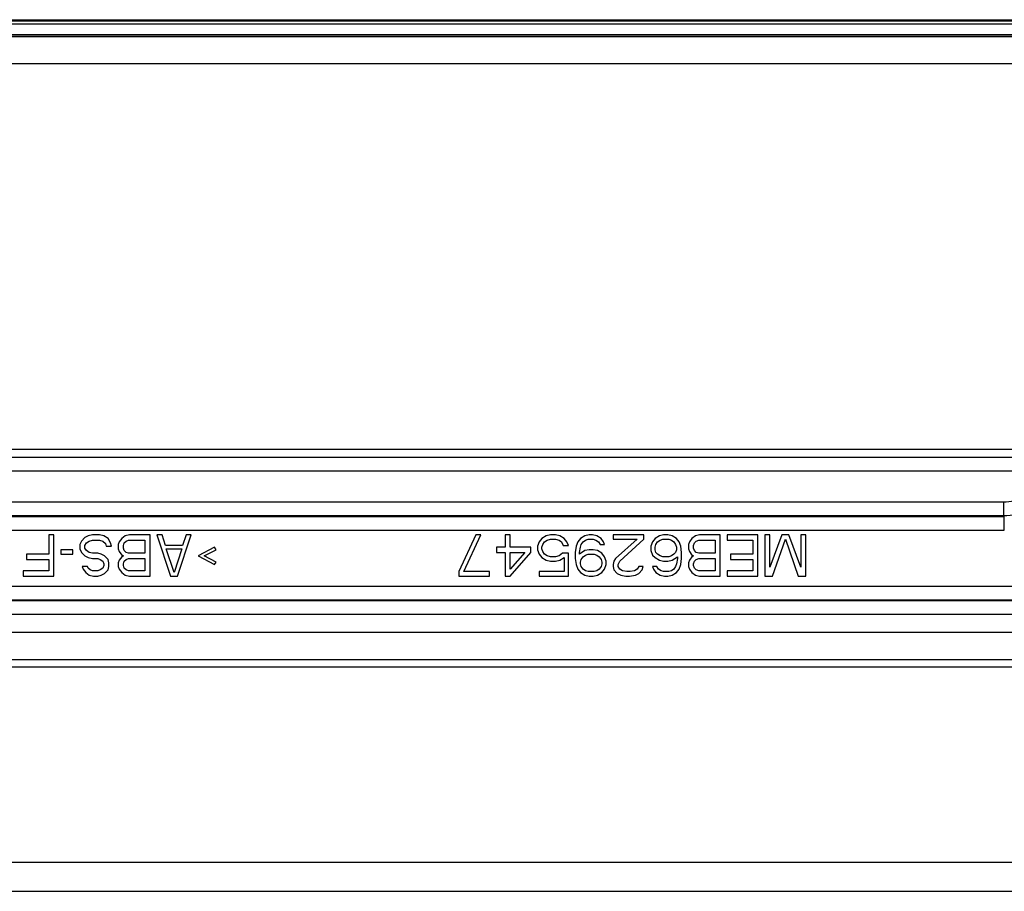
# Model space of a CAD drawing. Units: millimetres. Extents: x 0 to 1134, y 0 to 804.
# Drawn here: x 755 to 776, y 490 to 509 of the extents above; entities that cross this region are included whole.
import ezdxf

# ---------------------------------------------------------------- set-up
doc = ezdxf.new("R2010")
doc.units = ezdxf.units.MM
doc.header["$LTSCALE"] = 65.395
doc.layers.add('7_ALL_FEATURES', color=7, linetype='CONTINUOUS')

msp = doc.modelspace()

# ---------------------------------------------------------------- linework, layer by layer
at = {"layer": '7_ALL_FEATURES', "color": 6, "linetype": 'Continuous'}
for p, q in [((733.1938, 509.4304), (1096.2538, 509.4304)), ((732.9538, 509.3404), (894.9088, 509.3404))]:
    msp.add_line(p, q, dxfattribs=at)
at = {"layer": '7_ALL_FEATURES', "color": 7, "linetype": 'Continuous'}
for p, q in [((1096.2838, 509.4004), (733.1638, 509.4004)), ((1081.7488, 509.0962), (736.0738, 509.0962)), ((776.2241, 500.0305), (743.1735, 500.0305)), ((755.1425, 498.1654), (755.1425, 497.7441)), ((755.255, 498.1654), (755.1425, 498.1654)), ((755.255, 497.2654), (755.255, 498.1654)), ((755.855, 498.0314), (755.8175, 497.9548)), ((755.93, 498.108), (755.855, 498.0314)), ((756.005, 498.1463), (755.93, 498.108)), ((755.9675, 497.9931), (756.0238, 498.0314)), ((756.0988, 498.1654), (756.005, 498.1463)), ((756.0238, 498.0314), (756.0988, 498.0505)), ((756.2488, 498.1654), (756.0988, 498.1654)), ((756.0988, 498.0505), (756.2488, 498.0505)), ((756.3425, 498.1463), (756.2488, 498.1654)), ((756.2488, 498.0505), (756.3238, 498.0314)), ((756.3238, 498.0314), (756.38, 497.9739)), ((756.4363, 498.0888), (756.3425, 498.1463)), ((756.4925, 497.9931), (756.4363, 498.0888)), ((756.68, 498.0122), (756.6613, 497.9548)), ((756.7363, 498.0888), (756.68, 498.0122)), ((756.8113, 498.1463), (756.7363, 498.0888)), ((756.7925, 497.9931), (756.83, 498.0314)), ((756.905, 498.1654), (756.8113, 498.1463)), ((756.83, 498.0314), (756.8863, 498.0505)), ((756.8863, 498.0505), (757.2425, 498.0505)), ((757.355, 498.1654), (756.905, 498.1654)), ((757.2425, 498.0505), (757.2425, 497.7633)), ((757.355, 497.2654), (757.355, 498.1654)), ((757.505, 498.1654), (757.805, 497.2654)), ((757.6175, 498.1654), (757.505, 498.1654)), ((757.6925, 497.9356), (757.6175, 498.1654)), ((757.955, 497.2654), (758.255, 498.1654)), ((758.1425, 498.1654), (758.0675, 497.9356)), ((758.255, 498.1654), (758.1425, 498.1654)), ((764.48, 498.1654), (764.105, 497.3611)), ((764.2175, 497.3611), (764.5925, 498.1654)), ((764.5925, 498.1654), (764.48, 498.1654)), ((765.1175, 498.1654), (765.1175, 497.8973)), ((765.23, 498.1654), (765.1175, 498.1654)), ((765.23, 497.8973), (765.23, 498.1654)), ((765.8675, 498.0122), (765.83, 497.9165)), ((765.9238, 498.0888), (765.8675, 498.0122)), ((766.0175, 498.1463), (765.9238, 498.0888)), ((765.9425, 497.9548), (765.98, 498.0122)), ((765.98, 498.0122), (766.0363, 498.0505)), ((766.1113, 498.1654), (766.0175, 498.1463)), ((766.0363, 498.0505), (766.1113, 498.0697)), ((766.2238, 498.1654), (766.1113, 498.1654)), ((766.1113, 498.0697), (766.2238, 498.0697)), ((766.3175, 498.1463), (766.2238, 498.1654)), ((766.2238, 498.0697), (766.2988, 498.0505)), ((766.2988, 498.0505), (766.355, 498.0122)), ((766.4113, 498.0888), (766.3175, 498.1463)), ((766.355, 498.0122), (766.3925, 497.9356)), ((766.4675, 498.0122), (766.4113, 498.0888)), ((766.505, 497.9356), (766.4675, 498.0122)), ((766.7113, 498.0122), (766.6738, 497.9165)), ((766.7675, 498.0888), (766.7113, 498.0122)), ((766.8613, 498.1463), (766.7675, 498.0888)), ((766.7863, 497.9548), (766.8238, 498.0122)), ((766.8238, 498.0122), (766.88, 498.0505)), ((766.955, 498.1654), (766.8613, 498.1463)), ((766.88, 498.0505), (766.9363, 498.0697)), ((766.9363, 498.0697), (767.0488, 498.0697)), ((767.03, 498.1654), (766.955, 498.1654)), ((767.1238, 498.1463), (767.03, 498.1654)), ((767.0488, 498.0697), (767.105, 498.0505)), ((767.105, 498.0505), (767.1613, 498.0122)), ((767.2175, 498.0888), (767.1238, 498.1463)), ((767.1613, 498.0122), (767.1988, 497.9548)), ((767.2738, 498.0122), (767.2175, 498.0888)), ((767.2925, 497.9548), (767.2738, 498.0122)), ((767.48, 498.1654), (767.48, 498.0697)), ((768.155, 498.1654), (767.48, 498.1654)), ((767.48, 498.0697), (768.005, 498.0697)), ((768.005, 498.0697), (767.5363, 497.6484)), ((767.63, 497.5909), (768.155, 498.0697)), ((768.155, 498.0697), (768.155, 498.1654)), ((768.3425, 498.0122), (768.305, 497.9165)), ((768.3988, 498.0888), (768.3425, 498.0122)), ((768.4925, 498.1463), (768.3988, 498.0888)), ((768.4175, 497.9548), (768.455, 498.0122)), ((768.455, 498.0122), (768.5113, 498.0505)), ((768.5863, 498.1654), (768.4925, 498.1463)), ((768.5113, 498.0505), (768.5675, 498.0697)), ((768.5675, 498.0697), (768.6988, 498.0697)), ((768.68, 498.1654), (768.5863, 498.1654)), ((768.7738, 498.1463), (768.68, 498.1654)), ((768.6988, 498.0697), (768.755, 498.0505)), ((768.755, 498.0505), (768.8113, 498.0122)), ((768.8675, 498.0888), (768.7738, 498.1463)), ((768.8113, 498.0122), (768.8488, 497.9548)), ((768.9238, 498.0122), (768.8675, 498.0888)), ((768.9613, 497.9165), (768.9238, 498.0122)), ((769.1488, 498.0122), (769.13, 497.9548)), ((769.205, 498.0888), (769.1488, 498.0122)), ((769.28, 498.1463), (769.205, 498.0888)), ((769.2613, 497.9931), (769.2988, 498.0314)), ((769.3738, 498.1654), (769.28, 498.1463)), ((769.2988, 498.0314), (769.355, 498.0505)), ((769.355, 498.0505), (769.7113, 498.0505)), ((769.8238, 498.1654), (769.3738, 498.1654)), ((769.7113, 498.0505), (769.7113, 497.7633)), ((769.8238, 497.2654), (769.8238, 498.1654)), ((769.9738, 498.1654), (769.9738, 498.0505)), ((770.6488, 498.1654), (769.9738, 498.1654)), ((769.9738, 498.0505), (770.5363, 498.0505)), ((770.5363, 498.0505), (770.5363, 497.7441)), ((770.6488, 497.2654), (770.6488, 498.1654)), ((770.7988, 498.1654), (770.7988, 497.2654)), ((770.9113, 498.1654), (770.7988, 498.1654)), ((771.1738, 498.1654), (770.9113, 497.4569)), ((770.9113, 497.4569), (770.9113, 498.1654)), ((770.9675, 497.2654), (771.2488, 498.0697)), ((771.3238, 498.1654), (771.1738, 498.1654)), ((771.2488, 498.0697), (771.53, 497.2654)), ((771.5863, 497.4569), (771.3238, 498.1654)), ((771.5863, 498.1654), (771.5863, 497.4569)), ((771.6988, 498.1654), (771.5863, 498.1654)), ((771.6988, 497.2654), (771.6988, 498.1654)), ((755.405, 497.8399), (755.405, 497.7441)), ((755.6675, 497.8399), (755.405, 497.8399)), ((755.6675, 497.7441), (755.6675, 497.8399)), ((755.8175, 497.9548), (755.8175, 497.859)), ((755.8175, 497.859), (755.855, 497.7824)), ((755.93, 497.9356), (755.9675, 497.9931)), ((755.93, 497.8782), (755.93, 497.9356)), ((755.9675, 497.8207), (755.93, 497.8782)), ((756.0238, 497.7824), (755.9675, 497.8207)), ((756.38, 497.9739), (756.3988, 497.9165)), ((756.3988, 497.9165), (756.5113, 497.9165)), ((756.5113, 497.9165), (756.4925, 497.9931)), ((756.6613, 497.9548), (756.6613, 497.859)), ((756.6613, 497.859), (756.68, 497.8016)), ((756.68, 497.8016), (756.7363, 497.725)), ((756.7738, 497.9356), (756.7925, 497.9931)), ((756.7738, 497.8782), (756.7738, 497.9356)), ((756.7925, 497.8207), (756.7738, 497.8782)), ((756.83, 497.7824), (756.7925, 497.8207)), ((758.0675, 497.9356), (757.6925, 497.9356)), ((757.88, 497.342), (757.7113, 497.859)), ((757.7113, 497.859), (758.0488, 497.859)), ((758.0488, 497.859), (757.88, 497.342)), ((758.7613, 497.8973), (758.405, 497.7058)), ((758.5363, 497.7058), (758.7988, 497.8399)), ((758.7988, 497.8399), (758.7613, 497.8973)), ((764.93, 497.8973), (764.93, 497.7824)), ((765.1175, 497.8973), (764.93, 497.8973)), ((765.68, 497.8973), (765.23, 497.8973)), ((765.68, 497.7824), (765.68, 497.8973)), ((765.83, 497.9165), (765.83, 497.8399)), ((765.83, 497.8399), (765.8675, 497.7441)), ((765.9238, 497.8973), (765.9425, 497.9548)), ((765.9238, 497.859), (765.9238, 497.8973)), ((765.9425, 497.8016), (765.9238, 497.859)), ((765.98, 497.7441), (765.9425, 497.8016)), ((766.3925, 497.9356), (766.505, 497.9356)), ((766.6738, 497.9165), (766.655, 497.7824)), ((766.7488, 497.7824), (766.7675, 497.8973)), ((766.8613, 497.8207), (766.7488, 497.7441)), ((766.7675, 497.8973), (766.7863, 497.9548)), ((766.955, 497.8399), (766.8613, 497.8207)), ((767.0488, 497.8399), (766.955, 497.8399)), ((767.1425, 497.8207), (767.0488, 497.8399)), ((767.2363, 497.7633), (767.1425, 497.8207)), ((767.1988, 497.9548), (767.2925, 497.9548)), ((768.305, 497.9165), (768.305, 497.8207)), ((768.305, 497.8207), (768.3425, 497.725)), ((768.3988, 497.8973), (768.4175, 497.9548)), ((768.3988, 497.8399), (768.3988, 497.8973)), ((768.4175, 497.7824), (768.3988, 497.8399)), ((768.8488, 497.9548), (768.8675, 497.8973)), ((768.8675, 497.8399), (768.8488, 497.7824)), ((768.8675, 497.8973), (768.8675, 497.8399)), ((768.98, 497.7824), (768.9613, 497.9165)), ((769.13, 497.9548), (769.13, 497.859)), ((769.13, 497.859), (769.1488, 497.8016)), ((769.1488, 497.8016), (769.205, 497.725)), ((769.2425, 497.9356), (769.2613, 497.9931)), ((769.2425, 497.8782), (769.2425, 497.9356)), ((769.2613, 497.8207), (769.2425, 497.8782)), ((769.2988, 497.7824), (769.2613, 497.8207)), ((754.655, 497.7441), (754.655, 497.6292)), ((755.1425, 497.7441), (754.655, 497.7441)), ((754.655, 497.6292), (755.1425, 497.6292)), ((755.1425, 497.6292), (755.1425, 497.3803)), ((755.405, 497.7441), (755.6675, 497.7441)), ((755.855, 497.7824), (755.93, 497.7058)), ((755.93, 497.7058), (756.005, 497.6675)), ((756.005, 497.6675), (756.0988, 497.6484)), ((756.0988, 497.7633), (756.0238, 497.7824)), ((756.2113, 497.7633), (756.0988, 497.7633)), ((756.0988, 497.6484), (756.2113, 497.6484)), ((756.2863, 497.7441), (756.2113, 497.7633)), ((756.2113, 497.6484), (756.2675, 497.6292)), ((756.2675, 497.6292), (756.3238, 497.5909)), ((756.3613, 497.7058), (756.2863, 497.7441)), ((756.3238, 497.5909), (756.3425, 497.5335)), ((756.4363, 497.6292), (756.3613, 497.7058)), ((756.455, 497.5526), (756.4363, 497.6292)), ((756.68, 497.6101), (756.6613, 497.5526)), ((756.7363, 497.6867), (756.68, 497.6101)), ((756.7363, 497.725), (756.7738, 497.7058)), ((756.7738, 497.7058), (756.7363, 497.6867)), ((756.7738, 497.5335), (756.7925, 497.5909)), ((756.7925, 497.5909), (756.83, 497.6292)), ((756.8863, 497.7633), (756.83, 497.7824)), ((756.83, 497.6292), (756.8863, 497.6484)), ((757.2425, 497.7633), (756.8863, 497.7633)), ((756.8863, 497.6484), (757.2425, 497.6484)), ((757.2425, 497.6484), (757.2425, 497.3803)), ((758.405, 497.7058), (758.7613, 497.5143)), ((758.7988, 497.5718), (758.5363, 497.7058)), ((764.93, 497.7824), (765.1175, 497.7824)), ((765.1175, 497.7824), (765.1175, 497.2654)), ((765.23, 497.2654), (765.68, 497.7824)), ((765.5488, 497.7824), (765.23, 497.4186)), ((765.23, 497.4186), (765.23, 497.7824)), ((765.23, 497.7824), (765.5488, 497.7824)), ((765.8675, 497.7441), (765.9238, 497.6675)), ((765.9238, 497.6675), (766.0175, 497.6101)), ((766.0363, 497.7058), (765.98, 497.7441)), ((766.0175, 497.6101), (766.1113, 497.5909)), ((766.1113, 497.6867), (766.0363, 497.7058)), ((766.2238, 497.6867), (766.1113, 497.6867)), ((766.1113, 497.5909), (766.2238, 497.5909)), ((766.2988, 497.7058), (766.2238, 497.6867)), ((766.2238, 497.5909), (766.3175, 497.6101)), ((766.3738, 497.7633), (766.2988, 497.7058)), ((766.3175, 497.6101), (766.4113, 497.6675)), ((766.505, 497.7633), (766.3738, 497.7633)), ((766.4113, 497.6675), (766.4113, 497.3611)), ((766.505, 497.2654), (766.505, 497.7633)), ((766.655, 497.7824), (766.655, 497.6484)), ((766.655, 497.6484), (766.6738, 497.5143)), ((766.7488, 497.7441), (766.7488, 497.7824)), ((766.7675, 497.5718), (766.7863, 497.6292)), ((766.7863, 497.6292), (766.8238, 497.6867)), ((766.8238, 497.6867), (766.88, 497.725)), ((766.88, 497.725), (766.9363, 497.7441)), ((766.9363, 497.7441), (767.0675, 497.7441)), ((767.0675, 497.7441), (767.1238, 497.725)), ((767.1238, 497.725), (767.18, 497.6867)), ((767.18, 497.6867), (767.2175, 497.6292)), ((767.2175, 497.6292), (767.2363, 497.5718)), ((767.2925, 497.6867), (767.2363, 497.7633)), ((767.33, 497.5909), (767.2925, 497.6867)), ((767.33, 497.5143), (767.33, 497.5909)), ((767.4988, 497.5909), (767.48, 497.5143)), ((767.5363, 497.6484), (767.4988, 497.5909)), ((767.5925, 497.5143), (767.63, 497.5909)), ((768.3425, 497.725), (768.3988, 497.6675)), ((768.3988, 497.6675), (768.4925, 497.6101)), ((768.455, 497.7441), (768.4175, 497.7824)), ((768.5113, 497.7058), (768.455, 497.7441)), ((768.4925, 497.6101), (768.5863, 497.5909)), ((768.5675, 497.6867), (768.5113, 497.7058)), ((768.6988, 497.6867), (768.5675, 497.6867)), ((768.5863, 497.5909), (768.68, 497.5909)), ((768.68, 497.5909), (768.7738, 497.6101)), ((768.755, 497.7058), (768.6988, 497.6867)), ((768.8113, 497.7441), (768.755, 497.7058)), ((768.7738, 497.6101), (768.8863, 497.6867)), ((768.8488, 497.7824), (768.8113, 497.7441)), ((768.8863, 497.6484), (768.8675, 497.5335)), ((768.8863, 497.6867), (768.8863, 497.6484)), ((768.9613, 497.5143), (768.98, 497.6484)), ((768.98, 497.6484), (768.98, 497.7824)), ((769.1488, 497.6101), (769.13, 497.5526)), ((769.205, 497.6867), (769.1488, 497.6101)), ((769.205, 497.725), (769.2425, 497.7058)), ((769.2425, 497.7058), (769.205, 497.6867)), ((769.2425, 497.5335), (769.2613, 497.5909)), ((769.2613, 497.5909), (769.2988, 497.6292)), ((769.355, 497.7633), (769.2988, 497.7824)), ((769.2988, 497.6292), (769.355, 497.6484)), ((769.7113, 497.7633), (769.355, 497.7633)), ((769.355, 497.6484), (769.7113, 497.6484)), ((769.7113, 497.6484), (769.7113, 497.3803)), ((770.0488, 497.7441), (770.0488, 497.6292)), ((770.5363, 497.7441), (770.0488, 497.7441)), ((770.0488, 497.6292), (770.5363, 497.6292)), ((770.5363, 497.6292), (770.5363, 497.3803)), ((754.58, 497.3803), (754.58, 497.2654)), ((755.1425, 497.3803), (754.58, 497.3803)), ((755.8738, 497.476), (755.8925, 497.4186)), ((755.9863, 497.476), (755.8738, 497.476)), ((755.8925, 497.4186), (755.9488, 497.342)), ((756.005, 497.4377), (755.9863, 497.476)), ((756.0425, 497.3994), (756.005, 497.4377)), ((756.0988, 497.3803), (756.0425, 497.3994)), ((756.2113, 497.3803), (756.0988, 497.3803)), ((756.2675, 497.3994), (756.2113, 497.3803)), ((756.3238, 497.4377), (756.2675, 497.3994)), ((756.3425, 497.4952), (756.3238, 497.4377)), ((756.3425, 497.5335), (756.3425, 497.4952)), ((756.3613, 497.3228), (756.4363, 497.3994)), ((756.4363, 497.3994), (756.455, 497.476)), ((756.455, 497.476), (756.455, 497.5526)), ((756.6613, 497.5526), (756.6613, 497.476)), ((756.6613, 497.476), (756.68, 497.4186)), ((756.68, 497.4186), (756.7363, 497.342)), ((756.7738, 497.4952), (756.7738, 497.5335)), ((756.7925, 497.4377), (756.7738, 497.4952)), ((756.83, 497.3994), (756.7925, 497.4377)), ((756.8863, 497.3803), (756.83, 497.3994)), ((757.2425, 497.3803), (756.8863, 497.3803)), ((758.7613, 497.5143), (758.7988, 497.5718)), ((766.6738, 497.5143), (766.7113, 497.4186)), ((766.7113, 497.4186), (766.7675, 497.342)), ((766.7675, 497.5335), (766.7675, 497.5718)), ((766.7863, 497.476), (766.7675, 497.5335)), ((766.8238, 497.4186), (766.7863, 497.476)), ((766.88, 497.3803), (766.8238, 497.4186)), ((766.9363, 497.3611), (766.88, 497.3803)), ((767.1238, 497.3803), (767.0675, 497.3611)), ((767.18, 497.4186), (767.1238, 497.3803)), ((767.2175, 497.476), (767.18, 497.4186)), ((767.2363, 497.5335), (767.2175, 497.476)), ((767.2363, 497.5718), (767.2363, 497.5335)), ((767.2363, 497.342), (767.2925, 497.4186)), ((767.2925, 497.4186), (767.33, 497.5143)), ((767.48, 497.5143), (767.48, 497.476)), ((767.48, 497.476), (767.4988, 497.3994)), ((767.4988, 497.3994), (767.5738, 497.3228)), ((767.5925, 497.476), (767.5925, 497.5143)), ((767.63, 497.4186), (767.5925, 497.476)), ((767.6863, 497.3803), (767.63, 497.4186)), ((767.78, 497.3611), (767.6863, 497.3803)), ((767.9488, 497.3803), (767.855, 497.3611)), ((768.005, 497.4186), (767.9488, 497.3803)), ((768.0425, 497.476), (768.005, 497.4186)), ((768.1363, 497.476), (768.0425, 497.476)), ((768.0425, 497.3228), (768.1175, 497.3994)), ((768.1175, 497.3994), (768.1363, 497.476)), ((768.3425, 497.476), (768.3613, 497.4186)), ((768.4363, 497.476), (768.3425, 497.476)), ((768.3613, 497.4186), (768.4175, 497.342)), ((768.4738, 497.4186), (768.4363, 497.476)), ((768.53, 497.3803), (768.4738, 497.4186)), ((768.5863, 497.3611), (768.53, 497.3803)), ((768.755, 497.3803), (768.6988, 497.3611)), ((768.8113, 497.4186), (768.755, 497.3803)), ((768.8488, 497.476), (768.8113, 497.4186)), ((768.8675, 497.5335), (768.8488, 497.476)), ((768.8675, 497.342), (768.9238, 497.4186)), ((768.9238, 497.4186), (768.9613, 497.5143)), ((769.13, 497.5526), (769.13, 497.476)), ((769.13, 497.476), (769.1488, 497.4186)), ((769.1488, 497.4186), (769.205, 497.342)), ((769.2425, 497.4952), (769.2425, 497.5335)), ((769.2613, 497.4377), (769.2425, 497.4952)), ((769.2988, 497.3994), (769.2613, 497.4377)), ((769.355, 497.3803), (769.2988, 497.3994)), ((769.7113, 497.3803), (769.355, 497.3803)), ((769.9738, 497.3803), (769.9738, 497.2654)), ((770.5363, 497.3803), (769.9738, 497.3803)), ((754.58, 497.2654), (755.255, 497.2654)), ((755.9488, 497.342), (756.0238, 497.2846)), ((756.0238, 497.2846), (756.1175, 497.2654)), ((756.1175, 497.2654), (756.2113, 497.2654)), ((756.2113, 497.2654), (756.2863, 497.2846)), ((756.2863, 497.2846), (756.3613, 497.3228)), ((756.7363, 497.342), (756.8113, 497.2846)), ((756.8113, 497.2846), (756.905, 497.2654)), ((756.905, 497.2654), (757.355, 497.2654)), ((757.805, 497.2654), (757.955, 497.2654)), ((764.105, 497.3611), (764.105, 497.2654)), ((764.105, 497.2654), (764.78, 497.2654)), ((764.78, 497.3611), (764.2175, 497.3611)), ((764.78, 497.2654), (764.78, 497.3611)), ((765.1175, 497.2654), (765.23, 497.2654)), ((765.8675, 497.3611), (765.8675, 497.2654)), ((766.4113, 497.3611), (765.8675, 497.3611)), ((765.8675, 497.2654), (766.505, 497.2654)), ((766.7675, 497.342), (766.8613, 497.2846)), ((766.8613, 497.2846), (766.955, 497.2654)), ((767.0675, 497.3611), (766.9363, 497.3611)), ((766.955, 497.2654), (767.0488, 497.2654)), ((767.0488, 497.2654), (767.1425, 497.2846)), ((767.1425, 497.2846), (767.2363, 497.342)), ((767.5738, 497.3228), (767.6488, 497.2846)), ((767.6488, 497.2846), (767.7613, 497.2654)), ((767.7613, 497.2654), (767.8363, 497.2654)), ((767.855, 497.3611), (767.78, 497.3611)), ((767.8363, 497.2654), (767.9675, 497.2846)), ((767.9675, 497.2846), (768.0425, 497.3228)), ((768.4175, 497.342), (768.5113, 497.2846)), ((768.5113, 497.2846), (768.605, 497.2654)), ((768.6988, 497.3611), (768.5863, 497.3611)), ((768.605, 497.2654), (768.68, 497.2654)), ((768.68, 497.2654), (768.7738, 497.2846)), ((768.7738, 497.2846), (768.8675, 497.342)), ((769.205, 497.342), (769.28, 497.2846)), ((769.28, 497.2846), (769.3738, 497.2654)), ((769.3738, 497.2654), (769.8238, 497.2654)), ((769.9738, 497.2654), (770.6488, 497.2654)), ((770.7988, 497.2654), (770.9675, 497.2654)), ((771.53, 497.2654), (771.6988, 497.2654)), ((734.823, 495.2803), (784.5745, 495.2803))]:
    msp.add_line(p, q, dxfattribs=at)
at = {"layer": '7_ALL_FEATURES', "color": 9, "linetype": 'Continuous'}
for p, q in [((734.6234, 509.0641), (786.776, 509.0641)), ((1081.7488, 509.0947), (736.0738, 509.0947)), ((786.776, 508.4664), (734.6234, 508.4664)), ((743.0111, 499.8679), (776.3865, 499.8679)), ((743.0111, 499.5681), (776.3865, 499.5681)), ((776.0186, 498.8873), (776.0186, 498.5877)), ((743.3616, 498.5703), (776.0359, 498.5703)), ((776.0359, 498.5703), (776.0186, 498.5877)), ((776.0359, 498.2707), (776.0359, 498.5703)), ((753.4775, 498.2707), (776.0359, 498.2707)), ((776.217, 497.0401), (743.1806, 497.0401)), ((776.2343, 496.7231), (743.1632, 496.7231)), ((776.217, 496.7405), (743.1806, 496.7405)), ((776.2343, 496.4235), (743.1632, 496.4235)), ((784.4223, 496.0324), (734.9752, 496.0324)), ((784.4223, 495.4328), (734.9752, 495.4328)), ((742.1852, 491.0082), (777.2124, 491.0082)), ((742.8216, 490.3718), (776.576, 490.3718))]:
    msp.add_line(p, q, dxfattribs=at)
msp.add_arc((776.0179, 500.0852), 1.4975, 270.02544, 0.05721, dxfattribs=at)
for points in [[(776.2241, 500.0303), (765.2072, 500.0306), (754.1903, 500.0307), (743.1735, 500.0303)], [(743.379, 498.5877), (754.2588, 498.5871), (765.1387, 498.5873), (776.0186, 498.5877)]]:
    msp.add_open_spline(points, degree=3, dxfattribs=at)
for points, knots in [([(776.0186, 498.8873), (776.1755, 498.8873), (776.4927, 498.9492), (776.8951, 499.2153), (777.167, 499.6137), (777.2341, 499.9298), (777.237, 500.0867)], [0, 0, 0, 0, 0.2499966, 0.4999852, 0.749982, 1, 1, 1, 1]), ([(743.379, 498.8872), (744.739, 498.8885), (747.4589, 498.8868), (752.8989, 498.8875), (759.6988, 498.8874), (767.8587, 498.8865), (773.2986, 498.8889), (776.0186, 498.8873)], [0, 0, 0, 0, 0.125, 0.25, 0.5, 0.75, 1, 1, 1, 1])]:
    msp.add_open_spline(points, degree=3, knots=knots, dxfattribs=at)

doc.saveas('drawing.dxf')
